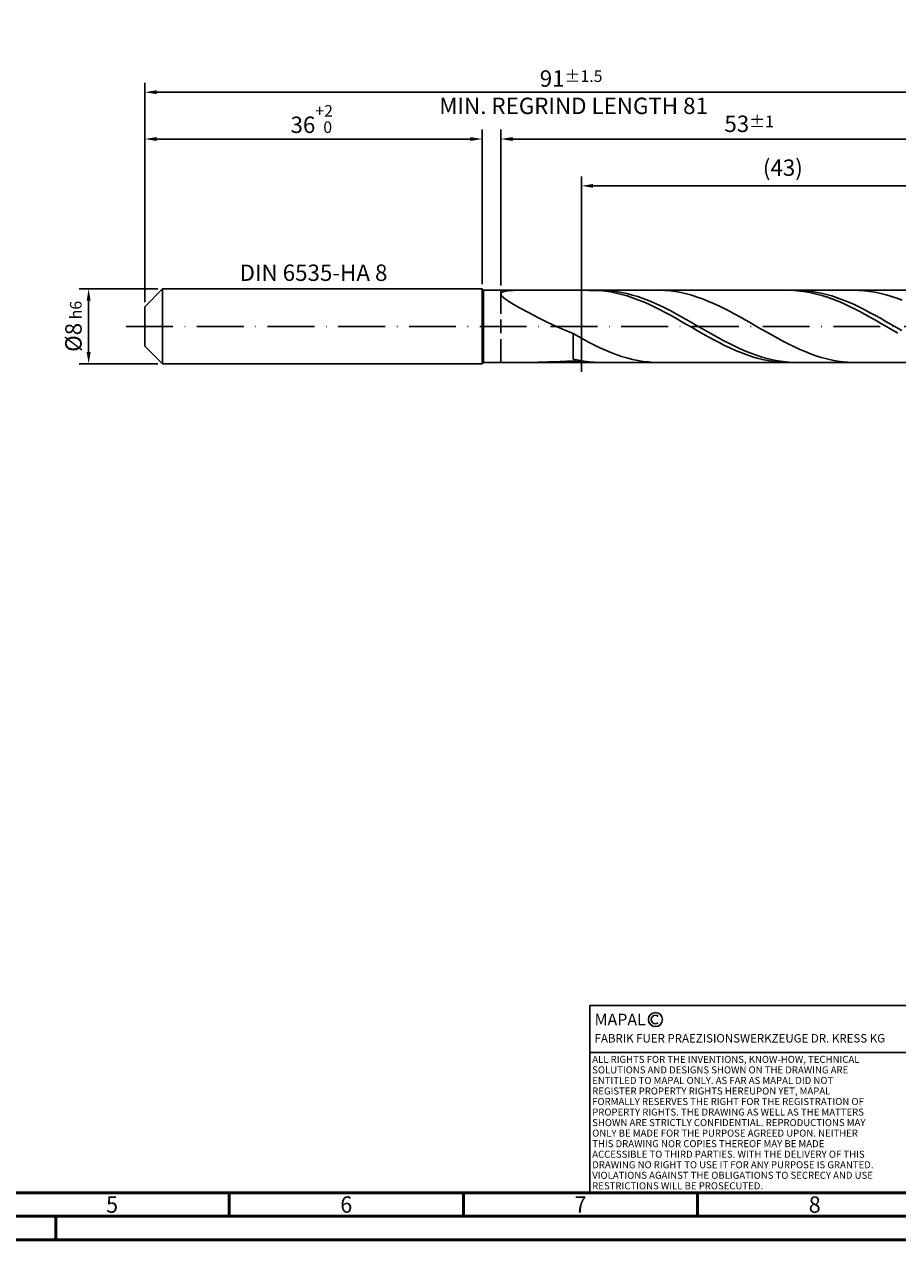
# Model space of a CAD drawing. Units: millimetres. Extents: x -229 to 365, y -196 to 225.
# Drawn here: x -26 to 161, y -195 to 64 of the extents above; entities that cross this region are included whole.
import ezdxf
from ezdxf.enums import TextEntityAlignment as Align

# ---------------------------------------------------------------- set-up
doc = ezdxf.new("R2010")
doc.units = ezdxf.units.MM
doc.linetypes.add('GEN3', pattern=[6.25, 5, -1.25])
doc.linetypes.add('GEN7', pattern=[15, 10, -2.5, 0, -2.5])
doc.layers.get('0').update_dxf_attribs({"linetype": 'CONTINUOUS'})
doc.layers.get('DEFPOINTS').update_dxf_attribs({"linetype": 'CONTINUOUS'})
for name, color, linetype in [('AM_0', 7, 'CONTINUOUS'), ('AM_3', 6, 'GEN3'), ('AM_4', 3, 'CONTINUOUS'), ('AM_5', 3, 'CONTINUOUS'), ('AM_6', 2, 'CONTINUOUS'), ('AM_7', 4, 'GEN7')]:
    doc.layers.add(name, color=color, linetype=linetype)
doc.layers.add('AM_BOR', color=7, linetype='CONTINUOUS', lineweight=50)
doc.styles.get("Standard").update_dxf_attribs({"font": 'ISOCP.SHX'})
doc.dimstyles.get("Standard").update_dxf_attribs({"dimtxt": 3.5, "dimasz": 2.5, "dimexe": 2, "dimexo": 1, "dimgap": 1.5, "dimtad": 1, "dimdsep": 46, "dimtxsty": 'STANDARD', "dimcen": -2, "dimclrt": 2, "dimazin": 2, "dimtp": 0.1, "dimtm": 0.1, "dimtfac": 1, "dimtmove": 0, "dimatfit": 3, "dimfxl": 1, "dimarcsym": 0})

# ---------------------------------------------------------------- blocks, each defined once
blk = doc.blocks.new('A2')
at = {"layer": 'AM_BOR', "color": 1}
for p, q in [((247, 10), (247, 5)), ((297, 5), (297, 10)), ((347, 10), (347, 5)), ((210, 5), (210, 0))]:
    blk.add_line(p, q, dxfattribs=at)
for points in [[(0, 0), (594, 0), (594, 420), (0, 420)], [(10, 410), (10, 10), (584, 10), (584, 410)]]:
    blk.add_lwpolyline(points, close=True, dxfattribs=at)
at = {"layer": 'AM_BOR', "color": 7}
blk.add_lwpolyline([(5, 5), (589, 5), (589, 415), (5, 415)], close=True, dxfattribs=at)
at = {"layer": 'AM_BOR', "color": 2, "width": 0.964286}
for s, p in [('5', (222, 7.5)), ('6', (272, 7.5)), ('7', (322, 7.5)), ('8', (372, 7.5))]:
    blk.add_text(s, height=3.5, dxfattribs=at).set_placement(p, align=Align.MIDDLE_CENTER)
blk = doc.blocks.new('*U12')
at = {"layer": 'AM_0', "linetype": 'Continuous'}
blk.add_line((0, 30), (-70, 30), dxfattribs=at)
at = {"layer": 'AM_0'}
blk.add_lwpolyline([(-70, 0), (0, 0), (0, 40), (-70, 40)], close=True, dxfattribs=at)
at = {"layer": 'AM_4', "linetype": 'Continuous'}
blk.add_circle((-56, 37), 1.5, dxfattribs=at)
blk.add_arc((-56, 37), 0.915, 48.0077, 311.9923, dxfattribs=at)
at = {"layer": 'AM_6', "linetype": 'Continuous'}
for s, height, p in [('MAPAL', 2.5, (-69, 35.75)), ('FABRIK FUER PRAEZISIONSWERKZEUGE DR. KRESS KG', 1.8, (-69, 32.1))]:
    blk.add_text(s, height=height, dxfattribs=at).set_placement(p)
at = {"layer": 'AM_6', "color": 2, "linetype": 'Continuous'}
for s, p in [('ALL RIGHTS FOR THE INVENTIONS, KNOW-HOW, TECHNICAL ', (-69.5, 27.75)), ('SOLUTIONS AND DESIGNS SHOWN ON THE DRAWING ARE ', (-69.5, 25.5)), ('ENTITLED TO MAPAL ONLY. AS FAR AS MAPAL DID NOT ', (-69.5, 23.25)), ('REGISTER PROPERTY RIGHTS HEREUPON YET, MAPAL ', (-69.5, 21)), ('FORMALLY RESERVES THE RIGHT FOR THE REGISTRATION OF ', (-69.5, 18.75)), ('SHOWN ARE STRICTLY CONFIDENTIAL. REPRODUCTIONS MAY ', (-69.5, 14.25)), ('PROPERTY RIGHTS. THE DRAWING AS WELL AS THE MATTERS ', (-69.5, 16.5)), ('ONLY BE MADE FOR THE PURPOSE AGREED UPON. NEITHER ', (-69.5, 12)), ('THIS DRAWING NOR COPIES THEREOF MAY BE MADE ', (-69.5, 9.75)), ('ACCESSIBLE TO THIRD PARTIES. WITH THE DELIVERY OF THIS ', (-69.5, 7.5)), ('DRAWING NO RIGHT TO USE IT FOR ANY PURPOSE IS GRANTED. ', (-69.5, 5.25)), ('VIOLATIONS AGAINST THE OBLIGATIONS TO SECRECY AND USE ', (-69.5, 3)), ('RESTRICTIONS WILL BE PROSECUTED.', (-69.5, 0.75))]:
    blk.add_text(s, height=1.5, dxfattribs=at).set_placement(p)
blk = doc.blocks.new('MAPAL_FRAME-Model')
for name, p in [('A2', (0, 0)), ('*U12', (394, 10))]:
    blk.add_blockref(name, p)
blk = doc.blocks.new('*D40')
at = {"layer": 'AM_5', "color": 0, "lineweight": -2}
for p, q in [((2.8, 8), (-14, 8)), ((-12, 5.5), (-12, -5.5)), ((2.8, -8), (-14, -8))]:
    blk.add_line(p, q, dxfattribs=at)
at = {"layer": 'AM_5', "color": 0}
for points in [[(-11.58, 5.5), (-12.42, 5.5), (-12, 8)], [(-12.42, -5.5), (-11.58, -5.5), (-12, -8)]]:
    blk.add_solid(points, dxfattribs=at)
at = {"layer": 'DEFPOINTS', "color": 0}
for p in [(3.8, 8), (-12, -8), (3.8, -8)]:
    blk.add_point(p, dxfattribs=at)
at = {"layer": 'AM_5', "color": 2, "insert": (-15.25, 0), "char_height": 3.5, "attachment_point": 5, "rotation": 90}
blk.add_mtext('%%c8{}{\\H0.71x;\\C3; h6', dxfattribs=at)
blk = doc.blocks.new('*D41')
at = {"layer": 'AM_5', "color": 0, "lineweight": -2}
for p, q in [((0, 5.2), (0, 42)), ((72, 9), (72, 42)), ((2.5, 40), (69.5, 40))]:
    blk.add_line(p, q, dxfattribs=at)
at = {"layer": 'AM_5', "color": 0}
for points in [[(2.5, 40.42), (2.5, 39.58), (0, 40)], [(69.5, 39.58), (69.5, 40.42), (72, 40)]]:
    blk.add_solid(points, dxfattribs=at)
at = {"layer": 'DEFPOINTS', "color": 0}
for p in [(72, 40), (72, 8), (0, 4.2)]:
    blk.add_point(p, dxfattribs=at)
at = {"layer": 'AM_5', "color": 2, "insert": (36, 44.27), "char_height": 3.5, "attachment_point": 5}
blk.add_mtext('36{}{\\H0.71x;\\C3;\\S+2 ^  0;}', dxfattribs=at)
blk = doc.blocks.new('*D44')
at = {"layer": 'AM_5', "color": 0, "lineweight": -2}
for p, q in [((76, 8.7), (76, 42)), ((182, 1), (182, 42)), ((179.5, 40), (78.5, 40))]:
    blk.add_line(p, q, dxfattribs=at)
at = {"layer": 'AM_5', "color": 0}
for points in [[(78.5, 40.42), (78.5, 39.58), (76, 40)], [(179.5, 39.58), (179.5, 40.42), (182, 40)]]:
    blk.add_solid(points, dxfattribs=at)
at = {"layer": 'DEFPOINTS', "color": 0}
for p in [(76, 40), (76, 7.7), (182, 0)]:
    blk.add_point(p, dxfattribs=at)
at = {"layer": 'AM_5', "color": 2, "insert": (129, 43.25), "char_height": 3.5, "attachment_point": 5}
blk.add_mtext('53{}{\\H0.71x;\\C3;%%p1}', dxfattribs=at)
blk = doc.blocks.new('*D46')
at = {"layer": 'AM_5', "color": 0, "lineweight": -2}
for p, q in [((0, 5.2), (0, 52)), ((182, 1), (182, 52)), ((179.5, 50), (2.5, 50))]:
    blk.add_line(p, q, dxfattribs=at)
at = {"layer": 'AM_5', "color": 0}
for points in [[(2.5, 50.42), (2.5, 49.58), (0, 50)], [(179.5, 49.58), (179.5, 50.42), (182, 50)]]:
    blk.add_solid(points, dxfattribs=at)
at = {"layer": 'DEFPOINTS', "color": 0}
for p in [(0, 50), (0, 4.2), (182, 0)]:
    blk.add_point(p, dxfattribs=at)
at = {"layer": 'AM_5', "color": 2, "insert": (91, 50), "char_height": 3.5, "attachment_point": 5}
blk.add_mtext('91{}{\\H0.71x;\\C3%%p1.5}\\P MIN. REGRIND LENGTH 81', dxfattribs=at)
blk = doc.blocks.new('*D47')
at = {"layer": 'AM_5', "color": 0, "lineweight": -2}
for p, q in [((93.2, 8.7), (93.2, 32)), ((179.2, 8.7), (179.2, 32)), ((176.7, 30), (95.7, 30))]:
    blk.add_line(p, q, dxfattribs=at)
at = {"layer": 'AM_5', "color": 0}
for points in [[(95.7, 30.42), (95.7, 29.58), (93.2, 30)], [(176.7, 29.58), (176.7, 30.42), (179.2, 30)]]:
    blk.add_solid(points, dxfattribs=at)
at = {"layer": 'DEFPOINTS', "color": 0}
for p in [(93.2, 30), (93.2, 7.7), (179.2, 7.7)]:
    blk.add_point(p, dxfattribs=at)
at = {"layer": 'AM_5', "color": 2, "insert": (136.2, 33.43), "char_height": 3.5, "attachment_point": 5}
blk.add_mtext('(43)', dxfattribs=at)

msp = doc.modelspace()

# ---------------------------------------------------------------- linework, layer by layer
at = {"layer": 'AM_0'}
for p, q in [((0, 4.2), (3.8, 8)), ((3.8, 8), (72, 8)), ((3.8, 8), (3.8, 0)), ((72, 8), (72, 0)), ((72, 8), (72.3, 7.7)), ((72.3, 7.7), (179.1974, 7.7)), ((72.3, 7.7), (72.3, 0)), ((76, 6.9394), (76.1684, 7.2393)), ((76, 6.9394), (76.1684, 6.5441)), ((76.1684, 7.2393), (76.6719, 7.454)), ((76.1684, 6.5441), (76.6719, 6.0442)), ((76.6719, 7.454), (77.5049, 7.5949)), ((76.6719, 6.0442), (77.5049, 5.4335)), ((77.5049, 7.5949), (78.6587, 7.6733)), ((77.5049, 5.4335), (78.6587, 4.709)), ((78.6587, 7.6733), (80.1207, 7.6998)), ((96.0209, 7.6917), (94.8657, 7.6938)), ((97.1761, 7.6318), (96.0209, 7.6917)), ((98.3065, 7.6726), (97.1555, 7.7)), ((98.3314, 7.5147), (97.1761, 7.6318)), ((99.4576, 7.588), (98.3065, 7.6726)), ((99.4866, 7.3413), (98.3314, 7.5147)), ((100.6087, 7.447), (99.4576, 7.588)), ((100.6418, 7.1129), (99.4866, 7.3413)), ((101.7598, 7.2505), (100.6087, 7.447)), ((101.7971, 6.8311), (100.6418, 7.1129)), ((102.9109, 7.0001), (101.7598, 7.2505)), ((102.9523, 6.498), (101.7971, 6.8311)), ((104.062, 6.6975), (102.9109, 7.0001)), ((104.1075, 6.1163), (102.9523, 6.498)), ((105.2131, 6.3451), (104.062, 6.6975)), ((105.2628, 5.6887), (104.1075, 6.1163)), ((106.3642, 5.9454), (105.2131, 6.3451)), ((106.418, 5.2184), (105.2628, 5.6887)), ((107.5153, 5.5015), (106.3642, 5.9454)), ((107.5732, 4.709), (106.418, 5.2184)), ((108.6664, 5.0166), (107.5153, 5.5015)), ((109.8393, 7.6992), (108.6868, 7.6802)), ((110.9917, 7.6607), (109.8393, 7.6992)), ((112.1442, 7.5651), (110.9917, 7.6607)), ((113.2966, 7.413), (112.1442, 7.5651)), ((114.4491, 7.2055), (113.2966, 7.413)), ((115.6015, 6.9444), (114.4491, 7.2055)), ((116.754, 6.6314), (115.6015, 6.9444)), ((117.9065, 6.2689), (116.754, 6.6314)), ((119.0589, 5.8596), (117.9065, 6.2689)), ((120.2114, 5.4066), (119.0589, 5.8596)), ((121.3638, 4.9133), (120.2114, 5.4066)), ((137.6092, 7.6979), (136.4539, 7.6846)), ((138.7644, 7.6535), (137.6092, 7.6979)), ((139.7458, 7.6904), (138.5948, 7.6949)), ((139.9196, 7.5518), (138.7644, 7.6535)), ((140.8969, 7.6286), (139.7458, 7.6904)), ((141.0749, 7.3934), (139.9196, 7.5518)), ((142.048, 7.51), (140.8969, 7.6286)), ((142.2301, 7.1796), (141.0749, 7.3934)), ((143.1991, 7.3355), (142.048, 7.51)), ((143.3853, 6.9119), (142.2301, 7.1796)), ((144.3502, 7.1064), (143.1991, 7.3355)), ((144.5405, 6.5924), (143.3853, 6.9119)), ((145.5013, 6.8244), (144.3502, 7.1064)), ((145.6958, 6.2235), (144.5405, 6.5924)), ((146.6524, 6.4916), (145.5013, 6.8244)), ((146.851, 5.808), (145.6958, 6.2235)), ((147.8035, 6.1104), (146.6524, 6.4916)), ((148.0062, 5.3488), (146.851, 5.808)), ((148.9546, 5.6838), (147.8035, 6.1104)), ((149.1615, 4.8496), (148.0062, 5.3488)), ((150.1057, 5.2148), (148.9546, 5.6838)), ((151.2568, 4.7071), (150.1057, 5.2148)), ((152.4801, 7.681), (151.3276, 7.699)), ((153.6325, 7.6056), (152.4801, 7.681)), ((154.785, 7.4735), (153.6325, 7.6056)), ((155.9375, 7.2857), (154.785, 7.4735)), ((157.0899, 7.0434), (155.9375, 7.2857)), ((158.2424, 6.7486), (157.0899, 7.0434)), ((159.3948, 6.4035), (158.2424, 6.7486)), ((160.5473, 6.0105), (159.3948, 6.4035)), ((161.6997, 5.5727), (160.5473, 6.0105)), ((0, 0), (0, 4.2)), ((78.6587, 4.709), (80.1207, 3.8723)), ((80.1207, 3.8723), (81.8753, 2.9302)), ((81.8753, 2.9302), (83.9037, 1.8952)), ((108.7284, 4.1643), (107.5732, 4.709)), ((109.8175, 4.4944), (108.6664, 5.0166)), ((109.8837, 3.5884), (108.7284, 4.1643)), ((110.9686, 3.9387), (109.8175, 4.4944)), ((111.0389, 2.9856), (109.8837, 3.5884)), ((112.1196, 3.3537), (110.9686, 3.9387)), ((112.1941, 2.3604), (111.0389, 2.9856)), ((113.2707, 2.7437), (112.1196, 3.3537)), ((114.4218, 2.1133), (113.2707, 2.7437)), ((122.5163, 4.3833), (121.3638, 4.9133)), ((123.6687, 3.8205), (122.5163, 4.3833)), ((124.8212, 3.2293), (123.6687, 3.8205)), ((125.9736, 2.614), (124.8212, 3.2293)), ((127.1261, 1.9792), (125.9736, 2.614)), ((150.3167, 4.314), (149.1615, 4.8496)), ((151.4719, 3.746), (150.3167, 4.314)), ((152.4079, 4.1642), (151.2568, 4.7071)), ((152.6272, 3.15), (151.4719, 3.746)), ((153.5589, 3.5904), (152.4079, 4.1642)), ((153.7824, 2.5303), (152.6272, 3.15)), ((154.71, 2.9899), (153.5589, 3.5904)), ((155.8611, 2.3671), (154.71, 2.9899)), ((83.9037, 1.8952), (86.1839, 0.786)), ((86.1839, 0.786), (88.6917, -0.3728)), ((113.3494, 1.7174), (112.1941, 2.3604)), ((114.5046, 1.0616), (113.3494, 1.7174)), ((115.5729, 1.4672), (114.4218, 2.1133)), ((115.6598, 0.3979), (114.5046, 1.0616)), ((116.724, 0.8101), (115.5729, 1.4672)), ((116.815, -0.2689), (115.6598, 0.3979)), ((117.8751, 0.147), (116.724, 0.8101)), ((119.0262, -0.5172), (117.8751, 0.147)), ((128.2785, 1.3296), (127.1261, 1.9792)), ((129.431, 0.67), (128.2785, 1.3296)), ((130.5835, 0.0055), (129.431, 0.67)), ((131.7359, -0.6591), (130.5835, 0.0055)), ((154.9376, 1.8917), (153.7824, 2.5303)), ((156.0928, 1.2389), (154.9376, 1.8917)), ((157.0122, 1.7267), (155.8611, 2.3671)), ((157.2481, 0.5768), (156.0928, 1.2389)), ((158.1633, 1.0734), (157.0122, 1.7267)), ((158.4033, -0.0896), (157.2481, 0.5768)), ((159.3144, 0.4121), (158.1633, 1.0734)), ((160.4655, -0.2522), (159.3144, 0.4121)), ((88.6917, -0.3728), (91.4, -1.5515)), ((92.5525, -2.1966), (91.4, -1.5515)), ((91.4, -6.988), (91.4, -1.5515)), ((93.7049, -2.8253), (92.5525, -2.1966)), ((117.9703, -0.9336), (116.815, -0.2689)), ((119.1255, -1.5913), (117.9703, -0.9336)), ((120.1773, -1.1775), (119.0262, -0.5172)), ((120.2807, -2.2371), (119.1255, -1.5913)), ((121.3284, -1.8291), (120.1773, -1.1775)), ((121.436, -2.8661), (120.2807, -2.2371)), ((122.4795, -2.467), (121.3284, -1.8291)), ((123.6306, -3.0866), (122.4795, -2.467)), ((132.8884, -1.3187), (131.7359, -0.6591)), ((134.0408, -1.9685), (132.8884, -1.3187)), ((135.1933, -2.6036), (134.0408, -1.9685)), ((159.5585, -0.7554), (158.4033, -0.0896)), ((160.7138, -1.4155), (159.5585, -0.7554)), ((161.6166, -0.9147), (160.4655, -0.2522)), ((94.8574, -3.433), (93.7049, -2.8253)), ((96.0098, -4.015), (94.8574, -3.433)), ((97.1623, -4.5671), (96.0098, -4.015)), ((98.3147, -5.0851), (97.1623, -4.5671)), ((99.4672, -5.5651), (98.3147, -5.0851)), ((122.5912, -3.4736), (121.436, -2.8661)), ((123.7464, -4.0551), (122.5912, -3.4736)), ((124.7817, -3.6832), (123.6306, -3.0866)), ((124.9017, -4.6062), (123.7464, -4.0551)), ((125.9327, -4.2524), (124.7817, -3.6832)), ((126.0569, -5.1227), (124.9017, -4.6062)), ((127.0838, -4.7899), (125.9327, -4.2524)), ((127.2121, -5.6009), (126.0569, -5.1227)), ((128.2349, -5.2918), (127.0838, -4.7899)), ((136.3457, -3.2193), (135.1933, -2.6036)), ((137.4982, -3.811), (136.3457, -3.2193)), ((138.6506, -4.3742), (137.4982, -3.811)), ((139.8031, -4.9048), (138.6506, -4.3742)), ((140.9555, -5.3987), (139.8031, -4.9048)), ((81.8753, -7.6844), (83.9037, -7.6356)), ((83.9037, -7.6356), (86.1839, -7.561)), ((86.1839, -7.561), (88.6917, -7.4663)), ((88.6917, -7.4663), (91.4, -7.3563)), ((92.5511, -7.2408), (91.4, -6.988)), ((92.5552, -7.5255), (91.4, -7.3563)), ((93.7022, -7.4396), (92.5511, -7.2408)), ((93.7105, -7.6383), (92.5552, -7.5255)), ((94.8533, -7.5831), (93.7022, -7.4396)), ((94.8657, -7.6938), (93.7105, -7.6383)), ((96.0044, -7.6701), (94.8533, -7.5831)), ((97.1555, -7.7), (96.0044, -7.6701)), ((100.6196, -6.0036), (99.4672, -5.5651)), ((101.7721, -6.3973), (100.6196, -6.0036)), ((102.9245, -6.7433), (101.7721, -6.3973)), ((104.077, -7.039), (102.9245, -6.7433)), ((105.2295, -7.2821), (104.077, -7.039)), ((106.3819, -7.4709), (105.2295, -7.2821)), ((107.5344, -7.6039), (106.3819, -7.4709)), ((108.6868, -7.6802), (107.5344, -7.6039)), ((128.3673, -6.037), (127.2121, -5.6009)), ((129.386, -5.7543), (128.2349, -5.2918)), ((129.5226, -6.4278), (128.3673, -6.037)), ((130.5371, -6.1739), (129.386, -5.7543)), ((130.6778, -6.7705), (129.5226, -6.4278)), ((131.6882, -6.5476), (130.5371, -6.1739)), ((131.833, -7.0624), (130.6778, -6.7705)), ((132.8393, -6.8725), (131.6882, -6.5476)), ((132.9883, -7.3013), (131.833, -7.0624)), ((133.9904, -7.1463), (132.8393, -6.8725)), ((134.1435, -7.4855), (132.9883, -7.3013)), ((135.1415, -7.3668), (133.9904, -7.1463)), ((135.2987, -7.6136), (134.1435, -7.4855)), ((136.2926, -7.5325), (135.1415, -7.3668)), ((136.4539, -7.6846), (135.2987, -7.6136)), ((137.4437, -7.6422), (136.2926, -7.5325)), ((138.5948, -7.6949), (137.4437, -7.6422)), ((142.108, -5.8524), (140.9555, -5.3987)), ((143.2605, -6.2625), (142.108, -5.8524)), ((144.4129, -6.6257), (143.2605, -6.2625)), ((145.5654, -6.9396), (144.4129, -6.6257)), ((146.7178, -7.2017), (145.5654, -6.9396)), ((147.8703, -7.41), (146.7178, -7.2017)), ((149.0227, -7.563), (147.8703, -7.41)), ((150.1752, -7.6596), (149.0227, -7.563)), ((151.3276, -7.699), (150.1752, -7.6596))]:
    msp.add_line(p, q, dxfattribs=at)
at = {"layer": 'AM_0', "extrusion": (0, 0, -1)}
for p, q in [((0, 0), (0, -4.2)), ((3.8, -8), (3.8, 0)), ((72, -8), (72, 0)), ((72.3, -7.7), (72.3, 0)), ((0, -4.2), (3.8, -8)), ((72, -8), (72.3, -7.7)), ((72.3, -7.7), (179.1974, -7.7)), ((3.8, -8), (72, -8))]:
    msp.add_line(p, q, dxfattribs=at)
at = {"layer": 'AM_3'}
for p, q in [((93.1974, 9.7), (93.1974, -9.7)), ((76, 7.7), (76, 0))]:
    msp.add_line(p, q, dxfattribs=at)
at = {"layer": 'AM_3', "extrusion": (0, 0, -1)}
for p, q in [((93.1974, -9.7), (93.1974, 9.7)), ((76, -7.7), (76, 0))]:
    msp.add_line(p, q, dxfattribs=at)
at = {"layer": 'AM_7'}
msp.add_line((-4, 0), (186, 0), dxfattribs=at)

# ---------------------------------------------------------------- block references
at = {"layer": 'AM_0'}
msp.add_blockref('MAPAL_FRAME-Model', (-229, -195), dxfattribs=at)

# ---------------------------------------------------------------- texts
at = {"layer": 'AM_6', "insert": (36, 11), "char_height": 3.5, "width": 50, "attachment_point": 5}
msp.add_mtext('DIN 6535-HA 8', dxfattribs=at)

# ---------------------------------------------------------------- dimensions: what is measured, and where the dimension line sits
at = {"layer": 'AM_5'}
for base, p1, p2, text, picture, middle in [((0, 50), (182, 0), (0, 4.2), '<>{}{\\H0.71x;\\C3%%p1.5}\\X MIN. REGRIND LENGTH 81', '*D46', (91, 50)), ((76, 40), (182, 0), (76, 7.7), '<>{}{\\H0.71x;\\C3;%%p1}', '*D44', (129, 40)), ((93.1974, 30), (179.1974, 7.7), (93.1974, 7.7), '(43)', '*D47', (136.1974, 30))]:
    dim = msp.add_linear_dim(base=base, p1=p1, p2=p2, text=text, dimstyle='STANDARD', override={"dimdec": 3, "dimlfac": 0.5, "dimtp": 0.01}, dxfattribs=at)
    dim.commit()
    dim.dimension.update_dxf_attribs({"geometry": picture, "text_midpoint": middle, "dimtype": 160})
dim = msp.add_linear_dim(base=(72, 40), p1=(0, 4.2), p2=(72, 8), text='<>{}{\\H0.71x;\\C3;\\S+2 ^  0;}', dimstyle='STANDARD', override={"dimdec": 3, "dimlfac": 0.5, "dimtp": 0.01}, dxfattribs=at)
dim.commit()
dim.dimension.update_dxf_attribs({"geometry": '*D41', "text_midpoint": (36, 44.2696)})
dim = msp.add_linear_dim(base=(-12, -8), p1=(3.8, 8), p2=(3.8, -8), angle=90, text='%%c<>{}{\\H0.71x;\\C3; h6', dimstyle='STANDARD', override={"dimdec": 3, "dimlfac": 0.5, "dimtp": 0.01}, dxfattribs=at)
dim.commit()
dim.dimension.update_dxf_attribs({"geometry": '*D40', "text_midpoint": (-15.2536, 0)})

doc.saveas('drawing.dxf')
